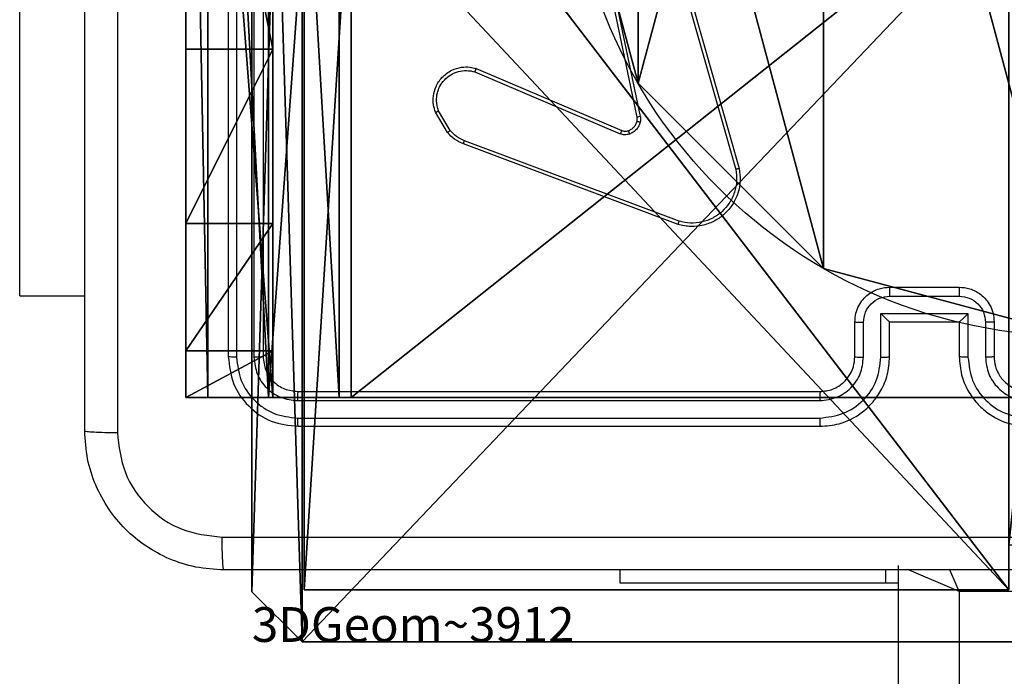
# Model space of a CAD drawing. Units: centimetres. Extents: x -349 to 301, y -287 to 288.
# Drawn here: x 8 to 14, y 106 to 110 of the extents above; entities that cross this region are included whole.
import ezdxf

# ---------------------------------------------------------------- set-up
doc = ezdxf.new("R2010")
doc.units = ezdxf.units.CM
doc.header["$LTSCALE"] = 2.54
doc.layers.get('0').update_dxf_attribs({"true_color": 0xff5454})
doc.layers.add('VP-EQ', color=7, linetype='Continuous', true_color=0x8a3492)

# ---------------------------------------------------------------- blocks, each defined once
blk = doc.blocks.new('Komponent_46')
at = {"color": 0}
for p, q in [((0, 0, 188.2241), (0, 4.05, 188.2241)), ((0, 0, 188.2241), (0, 4.05, 188.2241)), ((0, 0, 86.4748), (0, 4.05, 86.4748)), ((4.05, 0, 188.2241), (0, 0, 188.2241)), ((0, 0, 86.4748), (0, 0, 188.2241)), ((4.05, 0, 188.2241), (0, 0, 188.2241)), ((0, 0, 86.4748), (0, 0, 188.2241)), ((4.05, 0, 86.4748), (0, 0, 86.4748))]:
    blk.add_line(p, q, dxfattribs=at)
at = {"color": 59, "true_color": 0x614a34}
mesh = blk.add_polyface(dxfattribs=at)
corners = [(9, 0, 188.2241), (4.95, 0.2576, 188.2241), (4.95, 0, 188.2241), (8.7424, 4.0502, 188.2241), (9, 4.0502, 188.2241), (0, 0, 188.2241), (0.2576, 4.05, 188.2241), (0, 4.05, 188.2241), (4.05, 0, 188.2241), (0.2576, 4.95, 188.2241), (4.0498, 8.7424, 188.2241), (4.05, 0.2576, 188.2241), (4.9498, 8.7424, 188.2241), (4.9498, 9, 188.2241), (9, 9, 188.2241), (8.7424, 4.9502, 188.2241), (9, 4.9502, 188.2241), (0, 9, 188.2241), (0, 4.95, 188.2241), (4.0498, 9, 188.2241)]
mesh.append_faces([[corners[k] for k in face] for face in [(0, 1, 2), (3, 0, 4), (5, 6, 7), (14, 15, 16), (9, 17, 18)]], dxfattribs={"vtx0": -1, "color": 59})
mesh.append_faces([[corners[k] for k in face] for face in [(6, 8, 9), (10, 11, 12), (12, 1, 13), (13, 1, 14), (15, 1, 3), (17, 9, 19), (19, 9, 10)]], dxfattribs={"vtx0": -1, "vtx1": -1, "color": 59})
mesh.append_faces([[corners[k] for k in face] for face in [(1, 0, 3), (9, 8, 10), (14, 1, 15)]], dxfattribs={"vtx0": -1, "vtx1": -1, "vtx2": -1, "color": 59})
mesh.append_faces([[corners[k] for k in face] for face in [(6, 5, 8), (10, 8, 11), (12, 11, 1)]], dxfattribs={"vtx0": -1, "vtx2": -1, "color": 59})
mesh = blk.add_polyface(dxfattribs=at)
corners = [(0, 4.05, 188.2241), (0, 0, 86.4748), (0, 0, 188.2241), (0, 4.05, 86.4748)]
mesh.append_faces([[corners[k] for k in face] for face in [(0, 1, 2), (1, 0, 3)]], dxfattribs={"vtx0": -1, "color": 59})
mesh = blk.add_polyface(dxfattribs=at)
corners = [(4.05, 0, 188.2241), (0, 0, 86.4748), (4.05, 0, 86.4748), (0, 0, 188.2241)]
mesh.append_faces([[corners[k] for k in face] for face in [(0, 1, 2), (1, 0, 3)]], dxfattribs={"vtx0": -1, "color": 59})
blk = doc.blocks.new('Grupuj_203')
at = {"color": 0}
for p, q in [((9.6, 0.8098, 1.5), (9.6, 25.7902, 1.5)), ((9.6, 0.8098), (9.6, 25.7902)), ((9.6, 0.8098, 1.5), (9.6, 25.7902, 1.5)), ((9.6, 0.8098), (9.6, 25.7902)), ((9.3114, 0, 1.5), (9.6, 0.8098, 1.5)), ((9.3114, 0), (9.6, 0.8098)), ((9.3114, 0), (9.6, 0.8098)), ((9.3114, 0, 1.5), (9.6, 0.8098, 1.5)), ((9.6, 0.8098), (9.6, 0.8098, 1.5)), ((9.6, 0.8098), (9.6, 0.8098, 1.5)), ((0.2886, 0, 1.5), (9.3114, 0, 1.5)), ((0.2886, 0, 1.5), (9.3114, 0, 1.5)), ((0.2886, 0), (9.3114, 0)), ((0.2886, 0), (9.3114, 0)), ((9.3114, 0), (9.3114, 0, 1.5)), ((9.3114, 0), (9.3114, 0, 1.5))]:
    blk.add_line(p, q, dxfattribs=at)
mesh = blk.add_polyface(dxfattribs=at)
corners = [(0.2886, 0, 1.5), (0, 25.7902, 1.5), (0, 0.8098, 1.5), (0.2886, 26.6, 1.5), (9.3114, 0, 1.5), (9.3114, 26.6, 1.5), (9.6, 0.8098, 1.5), (9.6, 25.7902, 1.5)]
mesh.append_faces([[corners[k] for k in face] for face in [(0, 1, 2), (5, 6, 7)]], dxfattribs={"vtx0": -1, "color": 0})
mesh.append_faces([[corners[k] for k in face] for face in [(1, 0, 3), (3, 4, 5)]], dxfattribs={"vtx0": -1, "vtx1": -1, "color": 0})
mesh.append_faces([[corners[k] for k in face] for face in [(3, 0, 4), (5, 4, 6)]], dxfattribs={"vtx0": -1, "vtx2": -1, "color": 0})
mesh = blk.add_polyface(dxfattribs=at)
corners = [(0, 25.7902), (0.2886, 0), (0, 0.8098), (0.2886, 26.6), (9.3114, 0), (9.3114, 26.6), (9.6, 25.7902), (9.6, 0.8098)]
mesh.append_faces([[corners[k] for k in face] for face in [(0, 1, 2), (4, 6, 7)]], dxfattribs={"vtx0": -1, "color": 0})
mesh.append_faces([[corners[k] for k in face] for face in [(1, 3, 4)]], dxfattribs={"vtx0": -1, "vtx1": -1, "color": 0})
mesh.append_faces([[corners[k] for k in face] for face in [(1, 0, 3), (4, 3, 5), (4, 5, 6)]], dxfattribs={"vtx0": -1, "vtx2": -1, "color": 0})
mesh = blk.add_polyface(dxfattribs=at)
corners = [(9.6, 25.7902), (9.6, 0.8098, 1.5), (9.6, 0.8098), (9.6, 25.7902, 1.5)]
mesh.append_faces([[corners[k] for k in face] for face in [(0, 1, 2), (1, 0, 3)]], dxfattribs={"vtx0": -1, "color": 0})
mesh = blk.add_polyface(dxfattribs=at)
corners = [(9.6, 0.8098), (9.3114, 0, 1.5), (9.3114, 0), (9.6, 0.8098, 1.5)]
mesh.append_faces([[corners[k] for k in face] for face in [(0, 1, 2), (1, 0, 3)]], dxfattribs={"vtx0": -1, "color": 0})
mesh = blk.add_polyface(dxfattribs=at)
corners = [(9.3114, 0, 1.5), (0.2886, 0), (9.3114, 0), (0.2886, 0, 1.5)]
mesh.append_faces([[corners[k] for k in face] for face in [(0, 1, 2), (1, 0, 3)]], dxfattribs={"vtx0": -1, "color": 0})
blk = doc.blocks.new('3DGeom_3912_Defintion_1')
at = {"color": 18, "true_color": 0x030303, "yscale": 0.3564000000000001, "rotation": 360}
blk.add_blockref('Grupuj_203', (-4.7217, -4.7842, -0.4824), dxfattribs=at)
blk = doc.blocks.new('Grupuj_150')
at = {"color": 0, "extrusion": (8.93165e-17, -4.44089e-16, -1)}
ref = blk.add_blockref('3DGeom_3912_Defintion_1', (-4.8783, 4.7842, -189.2417), dxfattribs=at)
ref.add_attrib('Skp_ComponentInstanceName', '3DGeom~3912', (0, 0), dxfattribs={"height": 0.2})
at = {"color": 0}
blk.add_blockref('Komponent_46', (0.3, 0.3), dxfattribs=at)
blk = doc.blocks.new('noga_WOODEN_LOW')
at = {"color": 0}
blk.add_blockref('Grupuj_150', (0, 0), dxfattribs=at)
blk = doc.blocks.new('Grupuj_89')
at = {"color": 0}
for p, q in [((-0.332, 0.7327), (-0.332, 0.7327, 9.3756)), ((-0.332, 0.7327), (-0.332, 0.7327, 9.3756)), ((0.7327, -0.332), (0.7327, -0.332, 9.3756)), ((0.7327, -0.332), (0.7327, -0.332, 9.3756))]:
    blk.add_line(p, q, dxfattribs=at)
for centre in [(2.187, 2.187), (2.187, 2.187, 9.3756), (2.187, 2.187), (2.187, 2.187, 9.3756), (2.187, 2.187), (2.187, 2.187, 9.3756), (2.187, 2.187), (2.187, 2.187, 9.3756), (2.187, 2.187), (2.187, 2.187, 9.3756), (2.187, 2.187), (2.187, 2.187, 9.3756), (2.187, 2.187), (2.187, 2.187, 9.3756), (2.187, 2.187), (2.187, 2.187, 9.3756), (2.187, 2.187), (2.187, 2.187, 9.3756), (2.187, 2.187), (2.187, 2.187, 9.3756), (2.187, 2.187), (2.187, 2.187, 9.3756), (2.187, 2.187), (2.187, 2.187, 9.3756), (2.187, 2.187), (2.187, 2.187, 9.3756)]:
    blk.add_circle(centre, 2.9088, dxfattribs=at)
mesh = blk.add_polyface(dxfattribs=at)
corners = [(-0.332, 3.6414), (-0.332, 0.7327), (-0.7217, 2.187), (0.7327, 4.7061), (0.7327, -0.332), (2.187, -0.7217), (2.187, 5.0958), (3.6414, 4.7061), (3.6414, -0.332), (4.7061, 3.6414), (4.7061, 0.7327), (5.0958, 2.187)]
mesh.append_faces([[corners[k] for k in face] for face in [(0, 1, 2), (10, 9, 11)]], dxfattribs={"vtx0": -1, "color": 0})
mesh.append_faces([[corners[k] for k in face] for face in [(1, 3, 4), (4, 3, 5), (5, 7, 8), (8, 9, 10)]], dxfattribs={"vtx0": -1, "vtx1": -1, "color": 0})
mesh.append_faces([[corners[k] for k in face] for face in [(1, 0, 3), (5, 3, 6), (5, 6, 7), (8, 7, 9)]], dxfattribs={"vtx0": -1, "vtx2": -1, "color": 0})
mesh = blk.add_polyface(dxfattribs=at)
corners = [(-0.332, 0.7327, 9.3756), (-0.332, 3.6414, 9.3756), (-0.7217, 2.187, 9.3756), (0.7327, -0.332, 9.3756), (0.7327, 4.7061, 9.3756), (2.187, -0.7217, 9.3756), (2.187, 5.0958, 9.3756), (3.6414, -0.332, 9.3756), (3.6414, 4.7061, 9.3756), (4.7061, 0.7327, 9.3756), (4.7061, 3.6414, 9.3756), (5.0958, 2.187, 9.3756)]
mesh.append_faces([[corners[k] for k in face] for face in [(0, 1, 2), (10, 9, 11)]], dxfattribs={"vtx0": -1, "color": 0})
mesh.append_faces([[corners[k] for k in face] for face in [(1, 3, 4), (4, 5, 6), (6, 7, 8), (8, 9, 10)]], dxfattribs={"vtx0": -1, "vtx1": -1, "color": 0})
mesh.append_faces([[corners[k] for k in face] for face in [(1, 0, 3), (4, 3, 5), (6, 5, 7), (8, 7, 9)]], dxfattribs={"vtx0": -1, "vtx2": -1, "color": 0})
mesh = blk.add_polyface(dxfattribs=at)
corners = [(-0.7217, 2.187, 9.3756), (-0.332, 0.7327), (-0.332, 0.7327, 9.3756), (-0.7217, 2.187)]
mesh.append_faces([[corners[k] for k in face] for face in [(0, 1, 2), (1, 0, 3)]], dxfattribs={"vtx0": -1, "color": 0})
mesh = blk.add_polyface(dxfattribs=at)
corners = [(-0.332, 0.7327, 9.3756), (0.7327, -0.332), (0.7327, -0.332, 9.3756), (-0.332, 0.7327)]
mesh.append_faces([[corners[k] for k in face] for face in [(0, 1, 2), (1, 0, 3)]], dxfattribs={"vtx0": -1, "color": 0})
mesh = blk.add_polyface(dxfattribs=at)
corners = [(2.187, -0.7217, 9.3756), (0.7327, -0.332), (2.187, -0.7217), (0.7327, -0.332, 9.3756)]
mesh.append_faces([[corners[k] for k in face] for face in [(0, 1, 2), (1, 0, 3)]], dxfattribs={"vtx0": -1, "color": 0})
blk = doc.blocks.new('Grupuj_82')
at = {"color": 0}
for p, q in [((0, 0, 0.9511), (0, 6.5, 0.9511)), ((0, 6.5, 7.5), (0, 0, 7.5)), ((0, 6.5, 7.5), (0, 0, 7.5)), ((0, 0, 0.9511), (0, 6.5, 0.9511)), ((0, 6.5, 7.5), (0, 0, 7.5)), ((0.1274, 0, 0.4756), (0.1274, 6.5, 0.4756)), ((0.1274, 0, 0.4756), (0.1274, 6.5, 0.4756)), ((0.4756, 0, 0.1274), (0.4756, 6.5, 0.1274)), ((0.4756, 0, 0.1274), (0.4756, 6.5, 0.1274)), ((0.5, 0, 7.5), (0.5, 6.5, 7.5)), ((0.5, 0, 0.8825), (0.5, 6.5, 0.8825)), ((0.5, 0, 7.5), (0.5, 6.5, 7.5)), ((0.5, 0, 0.8825), (0.5, 6.5, 0.8825)), ((0.5, 0, 7.5), (0.5, 6.5, 7.5)), ((0.8825, 0, 0.5), (0.8825, 6.5, 0.5)), ((0.8825, 0, 0.5), (0.8825, 6.5, 0.5)), ((0.9511, 0), (0.9511, 6.5)), ((0.9511, 0), (0.9511, 6.5)), ((0, 4.5, 9.5), (0, 2, 9.5)), ((0, 4.5, 9.5), (0, 2, 9.5)), ((0.5, 2, 9.5), (0.5, 4.5, 9.5)), ((0.5, 2, 9.5), (0.5, 4.5, 9.5)), ((0, 2, 9.5), (0.5, 2, 9.5)), ((0, 2, 9.5), (0.5, 2, 9.5)), ((0, 1, 9.2321), (0.5, 1, 9.2321)), ((0, 1, 9.2321), (0.5, 1, 9.2321)), ((0, 0.2679, 8.5), (0.5, 0.2679, 8.5)), ((0, 0.2679, 8.5), (0.5, 0.2679, 8.5)), ((0, 0, 0.9511), (0, 0, 7.5)), ((0, 0, 7.5), (0.5, 0, 7.5)), ((0, 0, 7.5), (0.5, 0, 7.5)), ((0, 0, 0.9511), (0, 0, 7.5)), ((0, 0, 7.5), (0.5, 0, 7.5)), ((0.5, 0, 7.5), (0.5, 0, 0.8825)), ((0.5, 0, 0.8825), (0.8825, 0, 0.5)), ((0.5, 0, 7.5), (0.5, 0, 0.8825)), ((0.5, 0, 0.8825), (0.8825, 0, 0.5)), ((0.8825, 0, 0.5), (9.2052, 0, 0.5)), ((0.8825, 0, 0.5), (9.2052, 0, 0.5)), ((9.1365, 0), (0.9511, 0)), ((9.1365, 0), (0.9511, 0))]:
    blk.add_line(p, q, dxfattribs=at)
at = {"color": 0, "extrusion": (1, 0, 0)}
for centre in [(2, 7.5), (2, 7.5), (2, 7.5), (2, 7.5), (2, 7.5, 0.5), (2, 7.5, 0.5), (2, 7.5, 0.5), (2, 7.5, 0.5)]:
    blk.add_arc(centre, 2, 90, 180, dxfattribs=at)
at = {"color": 0, "extrusion": (3.79496e-14, -1, -7.51991e-17)}
blk.add_arc((0.9511, 0.9511), 0.9511, 180, 270, dxfattribs=at)
blk.add_arc((0.9511, 0.9511), 0.9511, 180, 270, dxfattribs=at)
blk.add_arc((0.9511, 0.9511), 0.9511, 180, 270, dxfattribs=at)
blk.add_arc((0.9511, 0.9511), 0.9511, 180, 270, dxfattribs=at)
at = {"color": 0}
mesh = blk.add_polyface(dxfattribs=at)
corners = [(0, 6.5, 7.5), (0, 0, 0.9511), (0, 0, 7.5), (0, 6.5, 0.9511)]
mesh.append_faces([[corners[k] for k in face] for face in [(0, 1, 2), (1, 0, 3)]], dxfattribs={"vtx0": -1, "color": 0})
mesh = blk.add_polyface(dxfattribs=at)
corners = [(0.5, 0, 7.5), (0, 6.5, 7.5), (0, 0, 7.5), (0.5, 6.5, 7.5)]
mesh.append_faces([[corners[k] for k in face] for face in [(0, 1, 2), (1, 0, 3)]], dxfattribs={"vtx0": -1, "color": 0})
mesh = blk.add_polyface(dxfattribs=at)
corners = [(0, 6.5, 0.9511), (0.1274, 0, 0.4756), (0, 0, 0.9511), (0.1274, 6.5, 0.4756)]
mesh.append_faces([[corners[k] for k in face] for face in [(0, 1, 2), (1, 0, 3)]], dxfattribs={"vtx0": -1, "color": 0})
mesh = blk.add_polyface(dxfattribs=at)
corners = [(0, 0.2679, 8.5), (0, 6.5, 7.5), (0, 0, 7.5), (0, 1, 9.2321), (0, 2, 9.5), (0, 4.5, 9.5), (0, 5.5, 9.2321), (0, 6.2321, 8.5)]
mesh.append_faces([[corners[k] for k in face] for face in [(0, 1, 2), (1, 6, 7)]], dxfattribs={"vtx0": -1, "color": 0})
mesh.append_faces([[corners[k] for k in face] for face in [(1, 0, 3), (1, 3, 4), (1, 4, 5), (1, 5, 6)]], dxfattribs={"vtx0": -1, "vtx2": -1, "color": 0})
mesh = blk.add_polyface(dxfattribs=at)
corners = [(0.1274, 6.5, 0.4756), (0.4756, 0, 0.1274), (0.1274, 0, 0.4756), (0.4756, 6.5, 0.1274)]
mesh.append_faces([[corners[k] for k in face] for face in [(0, 1, 2), (1, 0, 3)]], dxfattribs={"vtx0": -1, "color": 0})
mesh = blk.add_polyface(dxfattribs=at)
corners = [(0.9511, 6.5), (0.4756, 0, 0.1274), (0.4756, 6.5, 0.1274), (0.9511, 0)]
mesh.append_faces([[corners[k] for k in face] for face in [(0, 1, 2), (1, 0, 3)]], dxfattribs={"vtx0": -1, "color": 0})
mesh = blk.add_polyface(dxfattribs=at)
corners = [(0.5, 6.5, 0.8825), (0.5, 0, 7.5), (0.5, 0, 0.8825), (0.5, 6.5, 7.5)]
mesh.append_faces([[corners[k] for k in face] for face in [(0, 1, 2), (1, 0, 3)]], dxfattribs={"vtx0": -1, "color": 0})
mesh = blk.add_polyface(dxfattribs=at)
corners = [(0.8825, 0, 0.5), (0.5, 6.5, 0.8825), (0.5, 0, 0.8825), (0.8825, 6.5, 0.5)]
mesh.append_faces([[corners[k] for k in face] for face in [(0, 1, 2), (1, 0, 3)]], dxfattribs={"vtx0": -1, "color": 0})
mesh = blk.add_polyface(dxfattribs=at)
corners = [(0.5, 6.5, 7.5), (0.5, 0.2679, 8.5), (0.5, 0, 7.5), (0.5, 1, 9.2321), (0.5, 2, 9.5), (0.5, 4.5, 9.5), (0.5, 5.5, 9.2321), (0.5, 6.2321, 8.5)]
mesh.append_faces([[corners[k] for k in face] for face in [(0, 1, 2), (6, 0, 7)]], dxfattribs={"vtx0": -1, "color": 0})
mesh.append_faces([[corners[k] for k in face] for face in [(1, 0, 3), (3, 0, 4), (4, 0, 5), (5, 0, 6)]], dxfattribs={"vtx0": -1, "vtx1": -1, "color": 0})
mesh = blk.add_polyface(dxfattribs=at)
corners = [(9.2052, 0, 0.5), (0.8825, 6.5, 0.5), (0.8825, 0, 0.5), (9.2052, 6.5, 0.5)]
mesh.append_faces([[corners[k] for k in face] for face in [(0, 1, 2), (1, 0, 3)]], dxfattribs={"vtx0": -1, "color": 0})
mesh = blk.add_polyface(dxfattribs=at)
corners = [(9.1365, 6.5), (0.9511, 0), (0.9511, 6.5), (9.1365, 0)]
mesh.append_faces([[corners[k] for k in face] for face in [(0, 1, 2), (1, 0, 3)]], dxfattribs={"vtx0": -1, "color": 0})
mesh = blk.add_polyface(dxfattribs=at)
corners = [(0.5, 2, 9.5), (0, 4.5, 9.5), (0, 2, 9.5), (0.5, 4.5, 9.5)]
mesh.append_faces([[corners[k] for k in face] for face in [(0, 1, 2), (1, 0, 3)]], dxfattribs={"vtx0": -1, "color": 0})
mesh = blk.add_polyface(dxfattribs=at)
corners = [(0, 1, 9.2321), (0.5, 2, 9.5), (0, 2, 9.5), (0.5, 1, 9.2321)]
mesh.append_faces([[corners[k] for k in face] for face in [(0, 1, 2), (1, 0, 3)]], dxfattribs={"vtx0": -1, "color": 0})
mesh = blk.add_polyface(dxfattribs=at)
corners = [(0.5, 1, 9.2321), (0, 0.2679, 8.5), (0.5, 0.2679, 8.5), (0, 1, 9.2321)]
mesh.append_faces([[corners[k] for k in face] for face in [(0, 1, 2), (1, 0, 3)]], dxfattribs={"vtx0": -1, "color": 0})
mesh = blk.add_polyface(dxfattribs=at)
corners = [(0.5, 0.2679, 8.5), (0, 0, 7.5), (0.5, 0, 7.5), (0, 0.2679, 8.5)]
mesh.append_faces([[corners[k] for k in face] for face in [(0, 1, 2), (1, 0, 3)]], dxfattribs={"vtx0": -1, "color": 0})
mesh = blk.add_polyface(dxfattribs=at)
corners = [(9.6121, 0, 0.1274), (0.9511, 0), (9.1365, 0), (0.4756, 0, 0.1274), (9.9603, 0, 0.4756), (0.1274, 0, 0.4756), (9.2052, 0, 0.5), (10.0877, 0, 0.9511), (9.5877, 0, 0.8825), (9.5877, 0, 7.5), (10.0877, 0, 7.5), (0.8825, 0, 0.5), (0, 0, 0.9511), (0.5, 0, 0.8825), (0.5, 0, 7.5), (0, 0, 7.5)]
mesh.append_faces([[corners[k] for k in face] for face in [(0, 1, 2), (9, 7, 10), (12, 14, 15)]], dxfattribs={"vtx0": -1, "color": 0})
mesh.append_faces([[corners[k] for k in face] for face in [(1, 0, 3), (3, 4, 5), (6, 7, 8), (8, 7, 9), (5, 11, 12), (11, 5, 6)]], dxfattribs={"vtx0": -1, "vtx1": -1, "color": 0})
mesh.append_faces([[corners[k] for k in face] for face in [(5, 4, 6)]], dxfattribs={"vtx0": -1, "vtx1": -1, "vtx2": -1, "color": 0})
mesh.append_faces([[corners[k] for k in face] for face in [(3, 0, 4), (6, 4, 7), (12, 11, 13), (12, 13, 14)]], dxfattribs={"vtx0": -1, "vtx2": -1, "color": 0})
blk = doc.blocks.new('Grupuj_50')
at = {"color": 0}
for name, p in [('Grupuj_82', (0, 0, 9.5033)), ('Grupuj_89', (2.9313, 1.0733, 0.2))]:
    blk.add_blockref(name, p, dxfattribs=at)
blk = doc.blocks.new('kotwa_WOODEN_LOW')
at = {"color": 254, "true_color": 0xe2e2e2}
blk.add_blockref('Grupuj_50', (0, 0), dxfattribs=at)
blk = doc.blocks.new('Grupuj_51')
at = {"color": 0}
for name, p in [('noga_WOODEN_LOW', (0.3807, 0, -76.6708)), ('kotwa_WOODEN_LOW', (0, 1.4052, -0.2))]:
    blk.add_blockref(name, p, dxfattribs=at)
blk = doc.blocks.new('Grupuj_1')
at = {"color": 0}
blk.add_blockref('Grupuj_51', (155.7683, 242.5682, 0.353), dxfattribs=at)
blk = doc.blocks.new('wd1433')
at = {"color": 7, "linetype": 'Continuous', "lineweight": 25}
for p, q in [((1624.1391, 1026.0197), (1624.1391, 1023.0197)), ((1624.1865, 1026.0193), (1624.1865, 1023.0173)), ((1624.2866, 1026.0193), (1624.2866, 1023.0173)), ((1624.3391, 1026.0197), (1624.3391, 1023.0197)), ((1626.4877, 1024.3964), (1626.2368, 1025.6031)), ((1626.5069, 1024.4), (1626.256, 1025.6069)), ((1626.6225, 1025.6169), (1627.0552, 1024.0959)), ((1626.6421, 1025.6226), (1627.0749, 1024.1012)), ((1622.9405, 1023.3697), (1622.9405, 1025.3697)), ((1625.5551, 1024.6568), (1626.3912, 1024.3005)), ((1625.5627, 1024.6761), (1626.3994, 1024.3195)), ((1625.3991, 1024.3084), (1625.3295, 1024.4246)), ((1625.414, 1024.3202), (1625.3473, 1024.4317)), ((1626.7232, 1023.7796), (1625.4898, 1024.2425)), ((1626.7292, 1023.7979), (1625.4961, 1024.2606)), ((1627.9391, 1023.4197), (1628.3391, 1023.4197)), ((1622.9405, 1023.3697), (1623.3141, 1023.3697)), ((1627.9389, 1023.3676), (1628.3392, 1023.3676)), ((1627.8889, 1023.2675), (1628.3892, 1023.2675)), ((1627.8889, 1023.0174), (1627.8889, 1023.2675)), ((1628.3892, 1023.2675), (1628.3892, 1023.0174)), ((1627.7391, 1023.0197), (1627.7391, 1023.2197)), ((1627.7889, 1023.0174), (1627.7889, 1023.2175)), ((1627.9391, 1023.2197), (1627.939, 1023.2197)), ((1627.9391, 1023.0197), (1627.9391, 1023.2197)), ((1627.9391, 1023.2197), (1628.3391, 1023.2197)), ((1628.3391, 1023.2197), (1628.3391, 1023.0197)), ((1628.3391, 1023.2197), (1628.3392, 1023.2197)), ((1628.4893, 1023.2175), (1628.4893, 1023.0174)), ((1628.5391, 1023.2197), (1628.5391, 1023.0197)), ((1624.5391, 1022.8197), (1627.5391, 1022.8197)), ((1624.5367, 1022.7672), (1627.5387, 1022.7672)), ((1624.5367, 1022.6671), (1627.5387, 1022.6671)), ((1624.5391, 1022.6197), (1627.5391, 1022.6197)), ((1626.389, 1021.7947), (1626.389, 1021.7197)), ((1627.9178, 1021.7197), (1627.9178, 1021.7947)), ((1627.9891, 958.6197), (1627.9891, 1021.8197)), ((1626.389, 1021.7197), (1627.9178, 1021.7197)), ((1627.9178, 1021.7197), (1627.9891, 1021.7197)), ((1632.0891, 1021.6697), (1628.3391, 1021.6697))]:
    blk.add_line(p, q, dxfattribs=at)
at = {"color": 8, "linetype": 'Continuous', "lineweight": 25}
blk.add_line((1628.3391, 1021.6697), (1628.3391, 958.6197), dxfattribs=at)
at = {"color": 8, "linetype": 'Continuous', "lineweight": 25, "flags": 128}
for points in [[(1628.3391, 1021.6697), (1628.2708, 1021.6989), (1628.2052, 1021.7271), (1628.1447, 1021.753), (1628.0916, 1021.7758), (1628.0481, 1021.7944), (1628.0429, 1021.7966)], [(1628.3391, 1021.6697), (1628.3098, 1021.738), (1628.2839, 1021.7984)]]:
    blk.add_lwpolyline(points, dxfattribs=at)
at = {"color": 7, "linetype": 'Continuous', "lineweight": 25}
for points, knots in [([(1623.3141, 1022.5947), (1623.3141, 1023.4886), (1623.3141, 1025.2769), (1623.3141, 1027.9625), (1623.3141, 1029.7507), (1623.3141, 1030.6447)], [0, 0, 0, 0, 0.333296, 0.666701, 1, 1, 1, 1]), ([(1623.5019, 1026.6197), (1623.5019, 1025.9467), (1623.5019, 1024.6007), (1623.5018, 1023.2562), (1623.5018, 1022.584)], [0, 0, 0, 0, 0.499994, 1, 1, 1, 1]), ([(1625.3295, 1024.4246), (1625.325, 1024.4387), (1625.3154, 1024.4689), (1625.3154, 1024.52), (1625.3304, 1024.575), (1625.3657, 1024.6285), (1625.4183, 1024.6675), (1625.4755, 1024.6847), (1625.5237, 1024.6859), (1625.5509, 1024.6791), (1625.5627, 1024.6761)], [0, 0, 0, 0, 0.103773, 0.221729, 0.353857, 0.500176, 0.664916, 0.80326, 0.914949, 1, 1, 1, 1]), ([(1625.3473, 1024.4317), (1625.3418, 1024.4513), (1625.3323, 1024.4855), (1625.3384, 1024.5335), (1625.3534, 1024.5743), (1625.3789, 1024.6111), (1625.4161, 1024.6417), (1625.4604, 1024.6603), (1625.5084, 1024.667), (1625.5395, 1024.6602), (1625.5551, 1024.6568)], [0, 0, 0, 0, 0.158641, 0.276908, 0.374891, 0.500025, 0.624986, 0.750041, 0.874984, 1, 1, 1, 1]), ([(1625.5627, 1024.6761), (1625.5626, 1024.6759), (1625.5623, 1024.6755), (1625.5611, 1024.6725), (1625.5597, 1024.6689), (1625.5583, 1024.6654), (1625.5568, 1024.6613), (1625.5557, 1024.6583), (1625.5551, 1024.6568)], [0, 0, 0, 0, 0.205437, 0.440543, 0.568651, 0.704879, 0.848779, 1, 1, 1, 1]), ([(1625.3295, 1024.4246), (1625.3298, 1024.4247), (1625.3303, 1024.425), (1625.3344, 1024.4265), (1625.3403, 1024.4289), (1625.345, 1024.4308), (1625.3473, 1024.4317)], [0, 0, 0, 0, 0.249967, 0.499993, 0.750424, 1, 1, 1, 1]), ([(1626.5069, 1024.4), (1626.5041, 1024.3994), (1626.4985, 1024.3982), (1626.4922, 1024.3971), (1626.4885, 1024.3964), (1626.488, 1024.3964), (1626.4877, 1024.3964)], [0, 0, 0, 0, 0.28002, 0.559026, 0.779512, 1, 1, 1, 1]), ([(1626.5069, 1024.4), (1626.5077, 1024.3946), (1626.5093, 1024.384), (1626.5074, 1024.3734), (1626.5064, 1024.368)], [0, 0, 0, 0, 0.499244, 1, 1, 1, 1]), ([(1626.4375, 1024.3183), (1626.4434, 1024.3208), (1626.4553, 1024.326), (1626.47, 1024.339), (1626.4814, 1024.3548), (1626.4854, 1024.3671), (1626.4874, 1024.3733)], [0, 0, 0, 0, 0.250114, 0.500059, 0.750125, 1, 1, 1, 1]), ([(1626.5064, 1024.368), (1626.5039, 1024.3604), (1626.499, 1024.3449), (1626.4843, 1024.3251), (1626.466, 1024.3085), (1626.4511, 1024.302), (1626.4437, 1024.2988)], [0, 0, 0, 0, 0.246412, 0.499913, 0.751592, 1, 1, 1, 1]), ([(1626.4874, 1024.3733), (1626.4881, 1024.3772), (1626.4895, 1024.3848), (1626.4883, 1024.3926), (1626.4877, 1024.3964)], [0, 0, 0, 0, 0.500202, 1, 1, 1, 1]), ([(1626.4874, 1024.3733), (1626.4876, 1024.3732), (1626.4882, 1024.3728), (1626.4925, 1024.3716), (1626.4988, 1024.3699), (1626.5039, 1024.3687), (1626.5064, 1024.368)], [0, 0, 0, 0, 0.249831, 0.499902, 0.749791, 1, 1, 1, 1]), ([(1625.3991, 1024.3084), (1625.3994, 1024.3086), (1625.4, 1024.3091), (1625.4039, 1024.3122), (1625.4088, 1024.3161), (1625.4123, 1024.3189), (1625.414, 1024.3202)], [0, 0, 0, 0, 0.279555, 0.5587, 0.779105, 1, 1, 1, 1]), ([(1625.4898, 1024.2425), (1625.4723, 1024.2505), (1625.4376, 1024.2663), (1625.4118, 1024.2945), (1625.3991, 1024.3084)], [0, 0, 0, 0, 0.505588, 1, 1, 1, 1]), ([(1625.4961, 1024.2606), (1625.4804, 1024.2678), (1625.4491, 1024.2821), (1625.4257, 1024.3075), (1625.414, 1024.3202)], [0, 0, 0, 0, 0.500039, 1, 1, 1, 1]), ([(1626.3994, 1024.3195), (1626.3992, 1024.3192), (1626.3989, 1024.3184), (1626.3967, 1024.3134), (1626.3939, 1024.3071), (1626.3921, 1024.3027), (1626.3912, 1024.3005)], [0, 0, 0, 0, 0.279512, 0.558661, 0.779222, 1, 1, 1, 1]), ([(1626.4437, 1024.2988), (1626.4348, 1024.2967), (1626.4172, 1024.2924), (1626.3998, 1024.2978), (1626.3912, 1024.3005)], [0, 0, 0, 0, 0.500166, 1, 1, 1, 1]), ([(1626.3994, 1024.3195), (1626.4054, 1024.3176), (1626.418, 1024.3136), (1626.4308, 1024.3167), (1626.4375, 1024.3183)], [0, 0, 0, 0, 0.478066, 1, 1, 1, 1]), ([(1626.4375, 1024.3183), (1626.4375, 1024.3179), (1626.4376, 1024.3171), (1626.4393, 1024.3118), (1626.4414, 1024.3054), (1626.4429, 1024.301), (1626.4437, 1024.2988)], [0, 0, 0, 0, 0.280065, 0.559398, 0.779687, 1, 1, 1, 1]), ([(1625.4898, 1024.2425), (1625.4899, 1024.2428), (1625.49, 1024.2436), (1625.4916, 1024.2484), (1625.4938, 1024.2543), (1625.4954, 1024.2585), (1625.4961, 1024.2606)], [0, 0, 0, 0, 0.279655, 0.559122, 0.779532, 1, 1, 1, 1]), ([(1627.0749, 1024.1012), (1627.078, 1024.0775), (1627.084, 1024.03), (1627.0697, 1023.9588), (1627.0391, 1023.8936), (1626.9931, 1023.8393), (1626.9354, 1023.7982), (1626.8691, 1023.7729), (1626.7959, 1023.7639), (1626.7477, 1023.7743), (1626.7232, 1023.7796)], [0, 0, 0, 0, 0.124953, 0.249945, 0.374912, 0.499933, 0.619445, 0.742594, 0.869445, 1, 1, 1, 1]), ([(1627.0552, 1024.0959), (1627.0579, 1024.0739), (1627.0634, 1024.0299), (1627.0498, 1023.9619), (1627.0204, 1023.9018), (1626.9767, 1023.8514), (1626.9237, 1023.8142), (1626.8611, 1023.7912), (1626.7942, 1023.7838), (1626.7509, 1023.7932), (1626.7292, 1023.7979)], [0, 0, 0, 0, 0.125036, 0.249998, 0.386911, 0.500011, 0.625008, 0.75001, 0.875008, 1, 1, 1, 1]), ([(1627.0749, 1024.1012), (1627.0747, 1024.1011), (1627.0743, 1024.1009), (1627.0711, 1024.0999), (1627.0674, 1024.0989), (1627.0639, 1024.098), (1627.0597, 1024.097), (1627.0567, 1024.0962), (1627.0552, 1024.0959)], [0, 0, 0, 0, 0.211664, 0.448628, 0.57684, 0.71114, 0.852888, 1, 1, 1, 1]), ([(1626.7232, 1023.7796), (1626.7233, 1023.7798), (1626.7234, 1023.7802), (1626.7243, 1023.783), (1626.7253, 1023.7863), (1626.7264, 1023.7896), (1626.7278, 1023.7935), (1626.7287, 1023.7964), (1626.7292, 1023.7979)], [0, 0, 0, 0, 0.202544, 0.436223, 0.564689, 0.701517, 0.846783, 1, 1, 1, 1]), ([(1627.7391, 1023.2197), (1627.7403, 1023.2363), (1627.7426, 1023.2685), (1627.7601, 1023.3125), (1627.7846, 1023.3491), (1627.8224, 1023.3853), (1627.8747, 1023.414), (1627.919, 1023.4179), (1627.9391, 1023.4197)], [0, 0, 0, 0, 0.158727, 0.307891, 0.447482, 0.577503, 0.807732, 1, 1, 1, 1]), ([(1627.9391, 1023.4197), (1627.9391, 1023.4195), (1627.9391, 1023.4191), (1627.939, 1023.4159), (1627.939, 1023.4111), (1627.939, 1023.4045), (1627.939, 1023.3965), (1627.939, 1023.3875), (1627.939, 1023.3777), (1627.939, 1023.371), (1627.9389, 1023.3676)], [0, 0, 0, 0, 0.125045, 0.250123, 0.375235, 0.50008, 0.624728, 0.749816, 0.874945, 1, 1, 1, 1]), ([(1628.3391, 1023.4197), (1628.3391, 1023.4195), (1628.3391, 1023.4191), (1628.3391, 1023.4159), (1628.3392, 1023.4111), (1628.3392, 1023.4045), (1628.3392, 1023.3965), (1628.3392, 1023.3875), (1628.3392, 1023.3777), (1628.3392, 1023.371), (1628.3392, 1023.3676)], [0, 0, 0, 0, 0.125051, 0.250179, 0.375227, 0.499965, 0.62471, 0.749804, 0.87494, 1, 1, 1, 1]), ([(1628.3391, 1023.4197), (1628.3593, 1023.4179), (1628.4037, 1023.4139), (1628.4561, 1023.3852), (1628.4938, 1023.3488), (1628.5182, 1023.3123), (1628.5356, 1023.2684), (1628.5379, 1023.2362), (1628.5391, 1023.2197)], [0, 0, 0, 0, 0.193207, 0.423751, 0.553651, 0.693002, 0.841791, 1, 1, 1, 1]), ([(1627.7889, 1023.2175), (1627.7911, 1023.2372), (1627.7957, 1023.2765), (1627.8303, 1023.3261), (1627.8801, 1023.3604), (1627.9193, 1023.3652), (1627.9389, 1023.3676)], [0, 0, 0, 0, 0.250473, 0.500189, 0.750113, 1, 1, 1, 1]), ([(1628.3392, 1023.3676), (1628.3588, 1023.3652), (1628.3981, 1023.3604), (1628.4478, 1023.3261), (1628.4824, 1023.2765), (1628.487, 1023.2372), (1628.4893, 1023.2175)], [0, 0, 0, 0, 0.2499713, 0.4998788, 0.7495238, 1, 1, 1, 1]), ([(1627.8889, 1023.2675), (1627.8945, 1023.2621), (1627.9055, 1023.2511), (1627.919, 1023.238), (1627.9284, 1023.2289), (1627.9341, 1023.2237), (1627.9379, 1023.2203), (1627.9387, 1023.2199), (1627.939, 1023.2197)], [0, 0, 0, 0, 0.2515189, 0.5025008, 0.6465079, 0.7756922, 0.8925883, 1, 1, 1, 1]), ([(1628.3892, 1023.2675), (1628.3837, 1023.262), (1628.3727, 1023.251), (1628.3592, 1023.2379), (1628.3497, 1023.229), (1628.3441, 1023.2237), (1628.3403, 1023.2203), (1628.3395, 1023.2199), (1628.3392, 1023.2197)], [0, 0, 0, 0, 0.251527, 0.502586, 0.646454, 0.775634, 0.892478, 1, 1, 1, 1]), ([(1627.7391, 1023.2197), (1627.7401, 1023.2194), (1627.742, 1023.2187), (1627.7552, 1023.218), (1627.7717, 1023.2176), (1627.7831, 1023.2175), (1627.7889, 1023.2175)], [0, 0, 0, 0, 0.279728, 0.559136, 0.779603, 1, 1, 1, 1]), ([(1628.5391, 1023.2197), (1628.5381, 1023.2194), (1628.5362, 1023.2187), (1628.523, 1023.218), (1628.5065, 1023.2176), (1628.495, 1023.2175), (1628.4893, 1023.2175)], [0, 0, 0, 0, 0.279883, 0.559047, 0.779652, 1, 1, 1, 1]), ([(1624.1865, 1023.0173), (1624.1795, 1023.0174), (1624.1654, 1023.0175), (1624.1499, 1023.0181), (1624.1408, 1023.0189), (1624.1397, 1023.0194), (1624.1391, 1023.0197)], [0, 0, 0, 0, 0.279656, 0.559151, 0.779504, 1, 1, 1, 1]), ([(1624.1391, 1023.0197), (1624.1451, 1022.9673), (1624.1571, 1022.8625), (1624.2496, 1022.7303), (1624.3818, 1022.6377), (1624.4867, 1022.6257), (1624.5391, 1022.6197)], [0, 0, 0, 0, 0.249973, 0.499862, 0.749842, 1, 1, 1, 1]), ([(1624.1865, 1023.0173), (1624.192, 1022.9716), (1624.2031, 1022.8803), (1624.2703, 1022.7827), (1624.3406, 1022.7245), (1624.4218, 1022.6801), (1624.4908, 1022.6723), (1624.5367, 1022.6671)], [0, 0, 0, 0, 0.249621, 0.499247, 0.623826, 0.749843, 1, 1, 1, 1]), ([(1624.3391, 1023.0197), (1624.3381, 1023.0193), (1624.336, 1023.0186), (1624.3219, 1023.0178), (1624.3045, 1023.0174), (1624.2925, 1023.0173), (1624.2866, 1023.0173)], [0, 0, 0, 0, 0.279926, 0.559173, 0.77965, 1, 1, 1, 1]), ([(1624.2866, 1023.0173), (1624.2903, 1022.9845), (1624.2958, 1022.9353), (1624.3275, 1022.8773), (1624.3691, 1022.827), (1624.4388, 1022.779), (1624.5041, 1022.7711), (1624.5367, 1022.7672)], [0, 0, 0, 0, 0.250167, 0.376177, 0.500804, 0.750394, 1, 1, 1, 1]), ([(1624.3391, 1023.0197), (1624.3421, 1022.9935), (1624.3481, 1022.9411), (1624.3943, 1022.875), (1624.4605, 1022.8287), (1624.5129, 1022.8227), (1624.5391, 1022.8197)], [0, 0, 0, 0, 0.250041, 0.499871, 0.749829, 1, 1, 1, 1]), ([(1627.5387, 1022.6671), (1627.5845, 1022.6727), (1627.6761, 1022.6839), (1627.7922, 1022.7639), (1627.873, 1022.8798), (1627.8836, 1022.9715), (1627.8889, 1023.0174)], [0, 0, 0, 0, 0.249905, 0.499866, 0.749541, 1, 1, 1, 1]), ([(1627.5387, 1022.7672), (1627.5714, 1022.7712), (1627.6368, 1022.7792), (1627.7197, 1022.8364), (1627.7774, 1022.9191), (1627.7851, 1022.9846), (1627.7889, 1023.0174)], [0, 0, 0, 0, 0.2499029, 0.4998697, 0.7495542, 1, 1, 1, 1]), ([(1627.5391, 1022.6197), (1627.5761, 1022.6227), (1627.6601, 1022.6295), (1627.7624, 1022.6817), (1627.8404, 1022.7517), (1627.8928, 1022.8256), (1627.9313, 1022.9168), (1627.9364, 1022.9845), (1627.9391, 1023.0197)], [0, 0, 0, 0, 0.176496, 0.401509, 0.532814, 0.676327, 0.832061, 1, 1, 1, 1]), ([(1627.5391, 1022.8197), (1627.5637, 1022.8222), (1627.6015, 1022.8262), (1627.6477, 1022.8503), (1627.6773, 1022.8735), (1627.6992, 1022.8987), (1627.7174, 1022.9269), (1627.7347, 1022.9664), (1627.7375, 1023.0002), (1627.7391, 1023.0197)], [0, 0, 0, 0, 0.233528, 0.359901, 0.492453, 0.592099, 0.677715, 0.813711, 1, 1, 1, 1]), ([(1627.7391, 1023.0197), (1627.7399, 1023.0194), (1627.7414, 1023.0188), (1627.7528, 1023.018), (1627.7693, 1023.0175), (1627.7823, 1023.0174), (1627.7889, 1023.0174)], [0, 0, 0, 0, 0.250149, 0.499899, 0.749889, 1, 1, 1, 1]), ([(1627.8889, 1023.0174), (1627.8955, 1023.0174), (1627.9086, 1023.0175), (1627.9252, 1023.018), (1627.9367, 1023.0188), (1627.9383, 1023.0194), (1627.9391, 1023.0197)], [0, 0, 0, 0, 0.250114, 0.499988, 0.749753, 1, 1, 1, 1]), ([(1628.3892, 1023.0174), (1628.3827, 1023.0174), (1628.3696, 1023.0175), (1628.3529, 1023.018), (1628.3414, 1023.0188), (1628.3399, 1023.0194), (1628.3391, 1023.0197)], [0, 0, 0, 0, 0.250114, 0.499988, 0.749753, 1, 1, 1, 1]), ([(1628.3391, 1023.0197), (1628.3418, 1022.9847), (1628.3469, 1022.9172), (1628.3851, 1022.8261), (1628.4373, 1022.7524), (1628.5151, 1022.6821), (1628.6175, 1022.6296), (1628.7019, 1022.6227), (1628.7391, 1022.6197)], [0, 0, 0, 0, 0.167283, 0.322544, 0.465789, 0.596999, 0.822366, 1, 1, 1, 1]), ([(1628.3892, 1023.0174), (1628.3946, 1022.9715), (1628.4052, 1022.8798), (1628.486, 1022.7639), (1628.6021, 1022.6839), (1628.6937, 1022.6727), (1628.7395, 1022.6671)], [0, 0, 0, 0, 0.250459, 0.500133, 0.750095, 1, 1, 1, 1]), ([(1628.5391, 1023.0197), (1628.5383, 1023.0194), (1628.5368, 1023.0188), (1628.5254, 1023.018), (1628.5089, 1023.0175), (1628.4958, 1023.0174), (1628.4893, 1023.0174)], [0, 0, 0, 0, 0.250251, 0.499995, 0.749937, 1, 1, 1, 1]), ([(1628.4893, 1023.0174), (1628.4933, 1022.9847), (1628.5013, 1022.9194), (1628.5584, 1022.8364), (1628.6411, 1022.7786), (1628.7067, 1022.771), (1628.7395, 1022.7672)], [0, 0, 0, 0, 0.249913, 0.499853, 0.749531, 1, 1, 1, 1]), ([(1628.5391, 1023.0197), (1628.5406, 1023.0013), (1628.5433, 1022.9674), (1628.5654, 1022.9156), (1628.6034, 1022.8677), (1628.6645, 1022.828), (1628.7136, 1022.8225), (1628.7391, 1022.8197)], [0, 0, 0, 0, 0.176082, 0.323747, 0.533046, 0.756614, 1, 1, 1, 1]), ([(1624.5391, 1022.8197), (1624.5387, 1022.8186), (1624.538, 1022.8166), (1624.5372, 1022.8025), (1624.5368, 1022.7851), (1624.5367, 1022.7731), (1624.5367, 1022.7672)], [0, 0, 0, 0, 0.279801, 0.558979, 0.779467, 1, 1, 1, 1]), ([(1627.5391, 1022.8197), (1627.5391, 1022.8195), (1627.539, 1022.8191), (1627.5389, 1022.8158), (1627.5389, 1022.811), (1627.5388, 1022.8044), (1627.5388, 1022.7963), (1627.5387, 1022.7872), (1627.5387, 1022.7773), (1627.5387, 1022.7706), (1627.5387, 1022.7672)], [0, 0, 0, 0, 0.124983, 0.250155, 0.375219, 0.500004, 0.624704, 0.749741, 0.874921, 1, 1, 1, 1]), ([(1624.5367, 1022.6671), (1624.5368, 1022.6601), (1624.5369, 1022.646), (1624.5375, 1022.6305), (1624.5383, 1022.6214), (1624.5388, 1022.6202), (1624.5391, 1022.6197)], [0, 0, 0, 0, 0.279694, 0.559099, 0.779406, 1, 1, 1, 1]), ([(1627.5387, 1022.6671), (1627.5387, 1022.6608), (1627.5387, 1022.6483), (1627.5388, 1022.6326), (1627.5389, 1022.6219), (1627.539, 1022.6204), (1627.5391, 1022.6197)], [0, 0, 0, 0, 0.250123, 0.500047, 0.749948, 1, 1, 1, 1]), ([(1623.3141, 1022.5947), (1623.317, 1022.5933), (1623.3229, 1022.5906), (1623.3652, 1022.5872), (1623.4269, 1022.5847), (1623.4768, 1022.5842), (1623.5018, 1022.584)], [0, 0, 0, 0, 0.249929, 0.499848, 0.749573, 1, 1, 1, 1]), ([(1624.1141, 1021.7947), (1624.0595, 1021.7979), (1623.9519, 1021.8043), (1623.7517, 1021.8692), (1623.534, 1022.0148), (1623.3886, 1022.2325), (1623.3237, 1022.4327), (1623.3173, 1022.5402), (1623.3141, 1022.5947)], [0, 0, 0, 0, 0.130542, 0.257565, 0.500014, 0.742664, 0.869633, 1, 1, 1, 1]), ([(1623.5018, 1022.584), (1623.5108, 1022.5052), (1623.529, 1022.3477), (1623.6679, 1022.1486), (1623.8672, 1022.0101), (1624.0246, 1021.9916), (1624.1034, 1021.9824)], [0, 0, 0, 0, 0.249959, 0.500055, 0.749965, 1, 1, 1, 1]), ([(1624.1034, 1021.9824), (1624.9998, 1021.9824), (1626.7927, 1021.9825), (1629.4855, 1021.9825), (1631.2784, 1021.9824), (1632.1748, 1021.9824)], [0, 0, 0, 0, 0.333337, 0.666663, 1, 1, 1, 1]), ([(1624.1141, 1021.7947), (1624.1127, 1021.7975), (1624.11, 1021.8031), (1624.1066, 1021.8458), (1624.1041, 1021.9077), (1624.1036, 1021.9575), (1624.1034, 1021.9824)], [0, 0, 0, 0, 0.250387, 0.500109, 0.750066, 1, 1, 1, 1]), ([(1632.1641, 1021.7947), (1631.2701, 1021.7947), (1629.4819, 1021.7947), (1626.7963, 1021.7947), (1625.0081, 1021.7947), (1624.1141, 1021.7947)], [0, 0, 0, 0, 0.333297, 0.666703, 1, 1, 1, 1])]:
    blk.add_open_spline(points, degree=3, knots=knots, dxfattribs=at)
blk = doc.blocks.new('WD1433 2d')
at = {"layer": 'VP-EQ'}
blk.add_blockref('wd1433', (0, 0), dxfattribs=at)

msp = doc.modelspace()

# ---------------------------------------------------------------- block references
at = {"color": 0}
msp.add_blockref('Grupuj_1', (-146.4541, -136.3486), dxfattribs=at)
at = {"layer": 'VP-EQ', "color": 0}
msp.add_blockref('WD1433 2d', (-1614.5799, -915.1613), dxfattribs=at)

doc.saveas('drawing.dxf')
